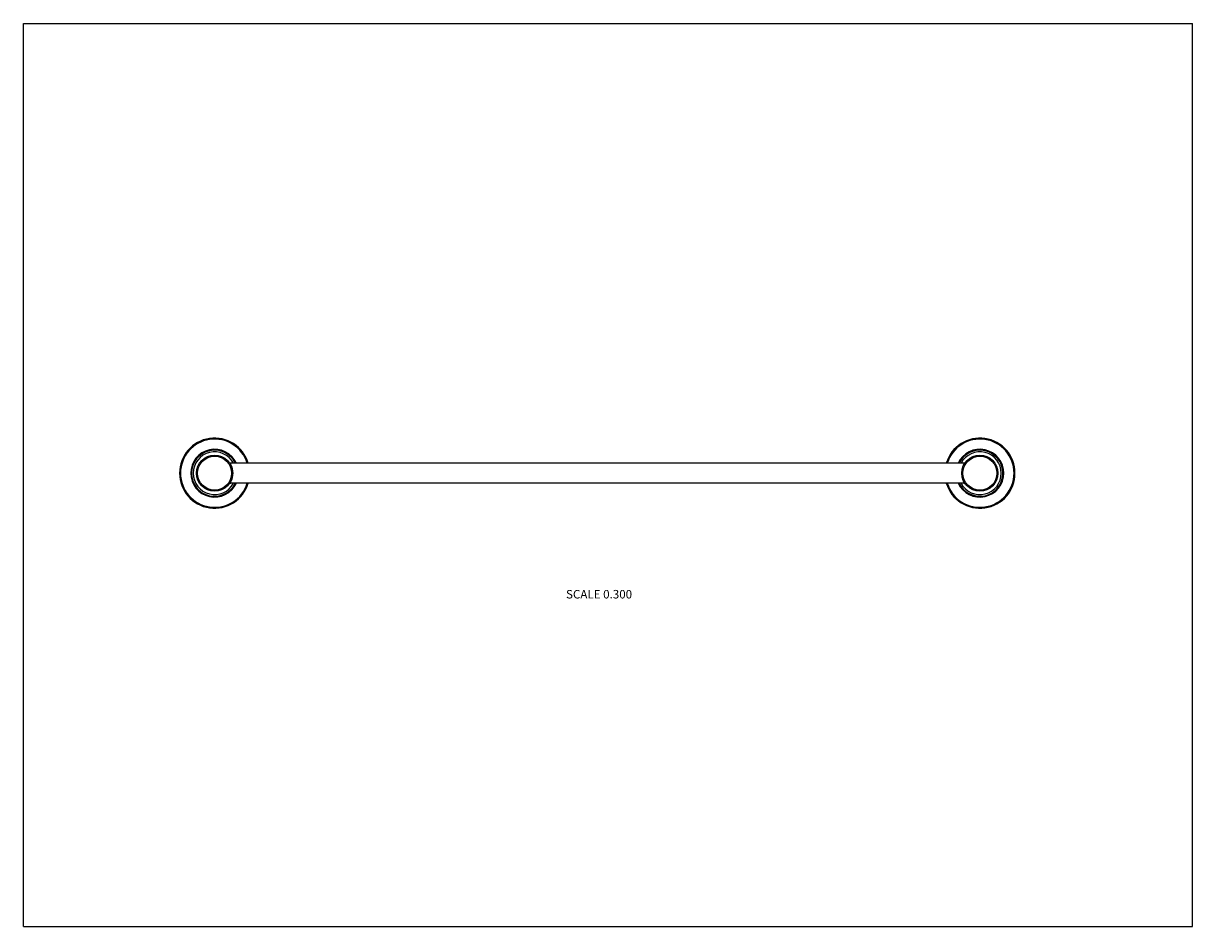
# Model space of a CAD drawing. Units: inches. Extents: x 0 to 11, y 0 to 8.5.
import ezdxf

# ---------------------------------------------------------------- set-up
doc = ezdxf.new("R2010")
doc.units = ezdxf.units.IN
doc.header["$LTSCALE"] = 0.605
doc.header["$MEASUREMENT"] = 0
doc.layers.get('0').update_dxf_attribs({"linetype": 'CONTINUOUS'})
doc.styles.get("Standard").update_dxf_attribs({"font": 'txt', "width": 0.8})

msp = doc.modelspace()

# ---------------------------------------------------------------- linework, layer by layer
at = {"color": 7, "linetype": 'CONTINUOUS'}
for p, q in [((0, 0), (0, 8.5)), ((0, 8.5), (11, 8.5)), ((11, 0), (11, 8.5)), ((8.851, 4.361), (1.946, 4.361)), ((8.851, 4.173), (1.946, 4.173)), ((0, 0), (11, 0))]:
    msp.add_line(p, q, dxfattribs=at)
for centre, radius in [((1.799, 4.267), 0.17), ((1.799, 4.267), 0.16), ((8.999, 4.267), 0.17), ((8.999, 4.267), 0.16)]:
    msp.add_circle(centre, radius, dxfattribs=at)
for centre, radius, start, end in [((1.799, 4.267), 0.33, 16.522, 343.478), ((1.799, 4.267), 0.321, 17.0045, 342.9955), ((8.999, 4.267), 0.33, 196.5178, 163.4822), ((8.999, 4.267), 0.321, 196.9935, 163.0065), ((1.799, 4.267), 0.225, 24.6579, 335.3421), ((1.799, 4.267), 0.217, 25.6568, 334.3432), ((1.799, 4.267), 0.201, 27.8929, 332.1071), ((8.999, 4.267), 0.225, 204.6308, 155.3692), ((8.999, 4.267), 0.217, 205.6053, 154.3947), ((8.999, 4.267), 0.201, 207.854, 152.146)]:
    msp.add_arc(centre, radius, start, end, dxfattribs=at)
for points, knots in [([(1.971, 4.267), (1.971, 4.27), (1.971, 4.277), (1.97, 4.287), (1.969, 4.296), (1.967, 4.305), (1.965, 4.314), (1.963, 4.322), (1.96, 4.33), (1.957, 4.337), (1.955, 4.342), (1.953, 4.346), (1.952, 4.349), (1.951, 4.352), (1.95, 4.354), (1.948, 4.356), (1.947, 4.358), (1.946, 4.36), (1.946, 4.361), (1.945, 4.362), (1.945, 4.363), (1.945, 4.363), (1.944, 4.364), (1.944, 4.364), (1.944, 4.365), (1.944, 4.365), (1.944, 4.365), (1.944, 4.366), (1.944, 4.366), (1.944, 4.366), (1.944, 4.366), (1.944, 4.366), (1.944, 4.366), (1.944, 4.366), (1.944, 4.366)], [0, 0, 0, 0, 0.095207, 0.189518, 0.28196, 0.371755, 0.458195, 0.54063, 0.618485, 0.691187, 0.758131, 0.789234, 0.818635, 0.846234, 0.871919, 0.895574, 0.917083, 0.936321, 0.953165, 0.960651, 0.967495, 0.973686, 0.979213, 0.984067, 0.988237, 0.991718, 0.994515, 0.99664, 0.997462, 0.998134, 0.998677, 0.999126, 0.999541, 1, 1, 1, 1]), ([(1.944, 4.366), (1.944, 4.366), (1.944, 4.366), (1.944, 4.366), (1.944, 4.366), (1.945, 4.366), (1.945, 4.365), (1.946, 4.365), (1.946, 4.364), (1.947, 4.363), (1.948, 4.362), (1.948, 4.361), (1.949, 4.361)], [0, 0, 0, 0, 0.014627, 0.034989, 0.061698, 0.09498, 0.181511, 0.294677, 0.433968, 0.598545, 0.787523, 1, 1, 1, 1]), ([(8.853, 4.366), (8.854, 4.366), (8.854, 4.366), (8.854, 4.366), (8.854, 4.366), (8.854, 4.366), (8.854, 4.366), (8.854, 4.366), (8.854, 4.365), (8.853, 4.365), (8.853, 4.365), (8.853, 4.364), (8.853, 4.364), (8.853, 4.363), (8.852, 4.363), (8.852, 4.362), (8.852, 4.361), (8.851, 4.36), (8.85, 4.358), (8.849, 4.356), (8.848, 4.354), (8.847, 4.352), (8.845, 4.349), (8.844, 4.346), (8.842, 4.342), (8.84, 4.337), (8.837, 4.33), (8.835, 4.322), (8.832, 4.314), (8.83, 4.305), (8.829, 4.296), (8.827, 4.283), (8.826, 4.274), (8.826, 4.267)], [0, 0, 0, 0, 0.000459, 0.000876, 0.001324, 0.001866, 0.002539, 0.00336, 0.005486, 0.008284, 0.011767, 0.015937, 0.020788, 0.026314, 0.032506, 0.039352, 0.046839, 0.063682, 0.082921, 0.104431, 0.128089, 0.153776, 0.181376, 0.210781, 0.241888, 0.308837, 0.381546, 0.459408, 0.541852, 0.628294, 0.718099, 0.81055, 1, 1, 1, 1]), ([(8.849, 4.361), (8.849, 4.361), (8.85, 4.362), (8.85, 4.363), (8.851, 4.364), (8.852, 4.365), (8.852, 4.365), (8.853, 4.366), (8.853, 4.366), (8.853, 4.366), (8.853, 4.366), (8.853, 4.366), (8.853, 4.366)], [0, 0, 0, 0, 0.212564, 0.401669, 0.566331, 0.705669, 0.818901, 0.905458, 0.938702, 0.965321, 0.985536, 1, 1, 1, 1]), ([(1.944, 4.168), (1.944, 4.168), (1.944, 4.168), (1.944, 4.168), (1.944, 4.168), (1.944, 4.168), (1.944, 4.168), (1.944, 4.168), (1.944, 4.169), (1.944, 4.169), (1.944, 4.169), (1.944, 4.17), (1.944, 4.17), (1.945, 4.171), (1.945, 4.171), (1.945, 4.172), (1.946, 4.173), (1.946, 4.174), (1.947, 4.176), (1.948, 4.178), (1.95, 4.18), (1.951, 4.182), (1.952, 4.185), (1.953, 4.188), (1.955, 4.192), (1.957, 4.197), (1.96, 4.204), (1.963, 4.212), (1.965, 4.22), (1.967, 4.229), (1.969, 4.238), (1.97, 4.247), (1.971, 4.257), (1.971, 4.264), (1.971, 4.267)], [0, 0, 0, 0, 0.000459, 0.000874, 0.001323, 0.001866, 0.002538, 0.00336, 0.005485, 0.008282, 0.011763, 0.015933, 0.020787, 0.026314, 0.032505, 0.039349, 0.046835, 0.063679, 0.082917, 0.104426, 0.128081, 0.153766, 0.181365, 0.210766, 0.241869, 0.308813, 0.381515, 0.45937, 0.541805, 0.628245, 0.71804, 0.810482, 0.904793, 1, 1, 1, 1]), ([(8.826, 4.267), (8.826, 4.26), (8.827, 4.251), (8.829, 4.238), (8.83, 4.229), (8.832, 4.22), (8.835, 4.212), (8.837, 4.204), (8.84, 4.197), (8.842, 4.192), (8.844, 4.188), (8.845, 4.185), (8.847, 4.182), (8.848, 4.18), (8.849, 4.178), (8.85, 4.176), (8.851, 4.174), (8.852, 4.173), (8.852, 4.172), (8.852, 4.171), (8.853, 4.171), (8.853, 4.17), (8.853, 4.17), (8.853, 4.169), (8.853, 4.169), (8.854, 4.169), (8.854, 4.168), (8.854, 4.168), (8.854, 4.168), (8.854, 4.168), (8.854, 4.168), (8.854, 4.168), (8.854, 4.168), (8.853, 4.168)], [0, 0, 0, 0, 0.18945, 0.281901, 0.371706, 0.458148, 0.540592, 0.618454, 0.691163, 0.758112, 0.789219, 0.818624, 0.846224, 0.871911, 0.895569, 0.917079, 0.936318, 0.953161, 0.960648, 0.967494, 0.973686, 0.979212, 0.984063, 0.988233, 0.991716, 0.994514, 0.99664, 0.997461, 0.998134, 0.998676, 0.999124, 0.999541, 1, 1, 1, 1]), ([(1.949, 4.173), (1.948, 4.173), (1.948, 4.172), (1.947, 4.171), (1.946, 4.17), (1.946, 4.169), (1.945, 4.169), (1.945, 4.168), (1.944, 4.168), (1.944, 4.168), (1.944, 4.168), (1.944, 4.168), (1.944, 4.168)], [0, 0, 0, 0, 0.212477, 0.401455, 0.566032, 0.705323, 0.818489, 0.90502, 0.938302, 0.965011, 0.985373, 1, 1, 1, 1]), ([(8.853, 4.168), (8.853, 4.168), (8.853, 4.168), (8.853, 4.168), (8.853, 4.168), (8.853, 4.168), (8.852, 4.169), (8.852, 4.169), (8.851, 4.17), (8.85, 4.171), (8.85, 4.172), (8.849, 4.173), (8.849, 4.173)], [0, 0, 0, 0, 0.014464, 0.034679, 0.061298, 0.094542, 0.181099, 0.294331, 0.433669, 0.598331, 0.787436, 1, 1, 1, 1])]:
    msp.add_open_spline(points, degree=3, knots=knots, dxfattribs=at)

# ---------------------------------------------------------------- texts
at = {"color": 2, "linetype": 'CONTINUOUS', "insert": (5.416, 3.168), "char_height": 0.08, "width": 0.704, "attachment_point": 2, "line_spacing_factor": 0.9}
msp.add_mtext('SCALE 0.300', dxfattribs=at)

doc.saveas('drawing.dxf')
